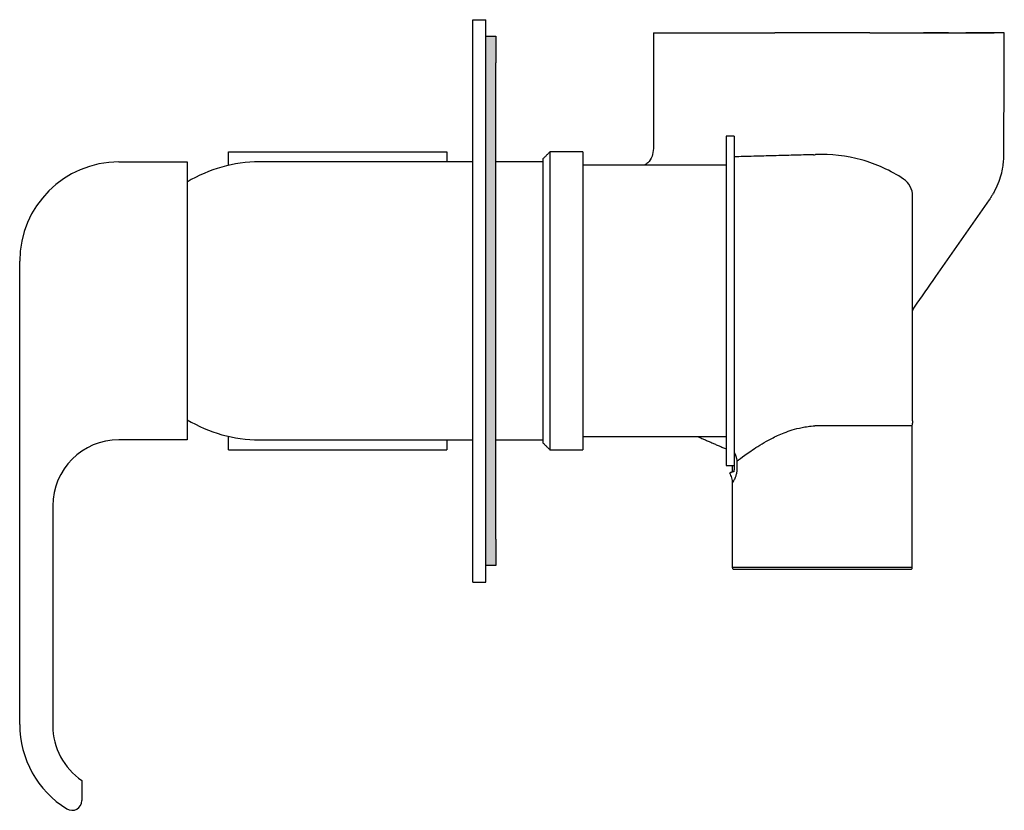
# Model space of a CAD drawing. Units: millimetres. Extents: x -544 to 210, y -23 to 323.
# Drawn here: x -240 to -91, y -23 to 96 of the extents above; entities that cross this region are included whole.
import ezdxf

# ---------------------------------------------------------------- set-up
doc = ezdxf.new("R2010")
doc.units = ezdxf.units.MM
doc.layers.add('A1', color=7, linetype='Continuous')

msp = doc.modelspace()

# ---------------------------------------------------------------- hatches: boundary and pattern name
at = {"ltscale": 10}
msp.add_hatch(color=256, dxfattribs=at).paths.add_polyline_path([(-167.99, 89.7), (-167.99, 93.7), (-169.49, 93.7), (-169.49, 91.2), (-169.49, 16.2), (-169.49, 13.7), (-167.99, 13.7), (-167.99, 17.7)])

# ---------------------------------------------------------------- linework, layer by layer
at = {"layer": 'A1'}
for p, q in [((-171.49, 91.2), (-171.49, 96.2)), ((-171.49, 96.2), (-169.49, 96.2)), ((-169.49, 91.2), (-169.49, 96.2)), ((-144.18, 94.2), (-140.17, 94.2)), ((-140.17, 94.2), (-133.45, 94.2)), ((-133.45, 94.2), (-130.45, 94.2)), ((-130.46, 94.2), (-129.39, 94.2)), ((-129.39, 94.2), (-125.86, 94.2)), ((-111.51, 94.2), (-109.9, 94.2)), ((-109.9, 94.2), (-106.95, 94.2)), ((-106.95, 94.2), (-99.87, 94.2)), ((-99.87, 94.2), (-97.01, 94.2)), ((-97.01, 94.2), (-92.74, 94.2)), ((-169.49, 93.7), (-167.99, 93.7)), ((-167.99, 93.7), (-167.99, 89.7)), ((-171.49, 16.2), (-171.49, 91.2)), ((-169.49, 16.2), (-169.49, 91.2)), ((-167.99, 17.7), (-167.99, 89.7)), ((-133.19, 78.6), (-133.19, 28.8)), ((-131.99, 78.6), (-131.99, 29.04)), ((-208.39, 76.2), (-175.39, 76.2)), ((-208.39, 74.18), (-208.39, 76.2)), ((-175.39, 76.2), (-175.39, 74.7)), ((-159.84, 76.2), (-159.84, 75.47)), ((-154.84, 76.2), (-154.84, 48.02)), ((-224.93, 74.7), (-214.63, 74.7)), ((-214.63, 74.7), (-214.63, 32.7)), ((-160.84, 74.5), (-160.84, 75.2)), ((-160.84, 32.2), (-160.84, 74.5)), ((-159.84, 75.47), (-159.84, 31.2)), ((-101.54, 57.36), (-93.44, 68.97)), ((-239.93, -10.32), (-239.93, 59.7)), ((-154.84, 48.02), (-154.84, 31.2)), ((-208.39, 31.2), (-208.39, 33.22)), ((-214.63, 32.7), (-224.93, 32.7)), ((-175.39, 32.7), (-175.39, 31.2)), ((-208.39, 31.2), (-175.39, 31.2)), ((-131.99, 29.04), (-131.99, 28.15)), ((-234.93, 22.7), (-234.93, -10.51)), ((-167.99, 17.7), (-167.99, 13.7)), ((-171.49, 11.2), (-171.49, 16.2)), ((-169.49, 11.2), (-169.49, 16.2)), ((-167.99, 13.7), (-169.49, 13.7)), ((-127.3, 13.1), (-131.02, 13.1)), ((-124.5, 13.1), (-127.3, 13.1)), ((-117.5, 13.1), (-124.5, 13.1)), ((-114.52, 13.1), (-117.5, 13.1)), ((-110.94, 13.1), (-114.57, 13.1)), ((-106.3, 13.1), (-108.69, 13.1)), ((-105.69, 13.1), (-106.3, 13.1)), ((-171.49, 11.2), (-169.49, 11.2)), ((-230.53, -18.8), (-230.53, -21.8))]:
    msp.add_line(p, q, dxfattribs=at)
for centre, radius, start, end in [((-224.93, 59.7), 15, 90, 180), ((-203.74, 53.7), 21, 90, 121.2241), ((-203.74, 53.7), 21, 238.7759, 270), ((-224.93, 22.7), 10, 90, 180), ((-224.93, -10.32), 15, 180, 238.2694), ((-224.93, -10.51), 10, 180, 235.9442), ((-232.03, -21.8), 1.5, 238.2694, 0)]:
    msp.add_arc(centre, radius, start, end, dxfattribs=at)
for points, degree in [([(-144.18, 94.2), (-144.18, 90.21)], 1), ([(-111.51, 94.2), (-116.29, 94.2), (-121.08, 94.2), (-125.86, 94.2)], 3), ([(-91.19, 90.56), (-91.19, 94.2)], 1), ([(-144.18, 90.21), (-144.18, 76.71)], 1), ([(-91.27, 76.13), (-91.19, 90.56)], 1), ([(-131.99, 78.6), (-133.19, 78.6)], 1), ([(-159.84, 76.2), (-160.84, 75.2)], 1), ([(-154.84, 76.2), (-159.84, 76.2)], 1), ([(-106.4, 72.1), (-108.35, 73.4), (-112.67, 75.38), (-117.39, 75.91), (-119.73, 75.8)], 3), ([(-171.49, 74.7), (-203.74, 74.7)], 1), ([(-160.84, 74.7), (-167.99, 74.7)], 1), ([(-119.99, 75.79), (-132.06, 75.47)], 1), ([(-119.99, 75.79), (-119.9, 75.79), (-119.82, 75.79), (-119.73, 75.8)], 3), ([(-133.19, 74.2), (-154.84, 74.2)], 1), ([(-106.4, 72.1), (-106.4, 72.1), (-106.4, 72.1), (-106.4, 72.1)], 3), ([(-105.04, 69.55), (-105.04, 70.05), (-105.29, 71.05), (-105.99, 71.82), (-106.4, 72.1)], 3), ([(-105.04, 69.55), (-105.04, 70.05), (-105.29, 71.05), (-105.99, 71.82), (-106.4, 72.1)], 3), ([(-92.78, 70.09), (-93.44, 68.97)], 1), ([(-104.76, 52.75), (-103.68, 54.29), (-102.61, 55.82), (-101.54, 57.36)], 3), ([(-105.08, 52.15), (-105, 52.36), (-104.89, 52.56), (-104.76, 52.75)], 3), ([(-118.69, 34.81), (-119.01, 34.81), (-119.33, 34.81), (-119.65, 34.81)], 3), ([(-105.09, 34.81), (-105.09, 34.94), (-105.08, 35.07), (-105.06, 35.2)], 3), ([(-105.09, 13.47), (-105.09, 34.81)], 1), ([(-105.04, 35.59), (-105.04, 35.46), (-105.05, 35.32), (-105.06, 35.2)], 3), ([(-154.84, 33.2), (-133.19, 33.2)], 1), ([(-137.57, 33.21), (-133.19, 31.31)], 1), ([(-203.74, 32.7), (-171.49, 32.7)], 1), ([(-167.99, 32.7), (-160.84, 32.7)], 1), ([(-160.84, 32.2), (-159.84, 31.2)], 1), ([(-159.84, 31.2), (-154.84, 31.2)], 1), ([(-131.99, 30.82), (-131.77, 30.43), (-131.64, 30), (-131.6, 29.57)], 3), ([(-133.19, 28.8), (-131.99, 28.8)], 1), ([(-132.29, 28.8), (-132.29, 27.83)], 1), ([(-131.6, 29.57), (-131.6, 29.54), (-131.6, 29.51), (-131.6, 29.48)], 3), ([(-131.6, 29.48), (-131.6, 29.05), (-131.6, 28.62), (-131.6, 28.19)], 3), ([(-132.67, 27.71), (-132.67, 27.71)], 1), ([(-132.66, 27.71), (-132.67, 27.71), (-132.67, 27.71), (-132.67, 27.71)], 3), ([(-132.67, 27.71), (-132.67, 27.71), (-132.67, 27.71), (-132.66, 27.71)], 3), ([(-131.99, 28.04), (-131.99, 28.07), (-131.99, 28.11), (-131.99, 28.15)], 3), ([(-131.99, 27.92), (-131.99, 27.96), (-131.99, 28), (-131.99, 28.04)], 3), ([(-132.29, 26.13), (-132.29, 13.47)], 1)]:
    msp.add_open_spline(points, degree=degree, dxfattribs=at)
for points, knots in [([(-99.63, 94.2), (-99.94, 94.2), (-100.91, 94.2), (-102.2, 94.2), (-103.16, 94.2), (-103.41, 94.2)], [0, 0, 0, 0, 0.260664, 0.8051488, 1, 1, 1, 1]), ([(-91.19, 94.2), (-92.43, 94.2), (-92.76, 94.2), (-93.66, 94.2), (-95.06, 94.2), (-96.22, 94.2), (-96.92, 94.2), (-97.01, 94.2)], [0, 0, 0, 0, 0.07992, 0.372568, 0.665216, 0.957853, 1, 1, 1, 1]), ([(-144.18, 76.71), (-144.23, 76.32), (-144.32, 75.53), (-144.88, 74.63), (-145.4, 74.31), (-145.59, 74.2)], [0, 0, 0, 0, 0.39235, 0.784677, 1, 1, 1, 1]), ([(-92.79, 70), (-92.55, 70.48), (-92.08, 71.38), (-91.65, 72.7), (-91.4, 73.83), (-91.29, 74.84), (-91.26, 75.58), (-91.26, 76.02), (-91.27, 76.13)], [0, 0, 0, 0, 0.243994, 0.459285, 0.64472, 0.798758, 0.953597, 1, 1, 1, 1]), ([(-105.04, 39.41), (-105.04, 40.18), (-105.04, 41.21), (-105.04, 43.71), (-105.04, 45.18), (-105.04, 48.36), (-105.04, 50.09), (-105.04, 53.61), (-105.04, 55.4), (-105.04, 58.86), (-105.04, 60.53), (-105.04, 63.54), (-105.04, 64.89), (-105.04, 67.12), (-105.04, 68.01), (-105.04, 69.21), (-105.04, 69.53), (-105.04, 69.55)], [0, 0, 0, 0, 0.125, 0.125, 0.25, 0.25, 0.375, 0.375, 0.5, 0.5, 0.625, 0.625, 0.75, 0.75, 0.875, 0.875, 1, 1, 1, 1]), ([(-105.04, 35.59), (-105.04, 35.59), (-105.04, 35.68), (-105.04, 35.94), (-105.04, 36.1), (-105.04, 36.6), (-105.04, 36.97), (-105.04, 38.06), (-105.04, 38.78), (-105.04, 39.41)], [0, 0, 0, 0, 0.125, 0.125, 0.25, 0.25, 0.5, 0.5, 1, 1, 1, 1]), ([(-131.6, 29.48), (-131.29, 29.71), (-130.89, 30.02), (-129.85, 30.77), (-129.21, 31.21), (-128.02, 31.96), (-127.58, 32.22), (-126.6, 32.77), (-126.06, 33.05), (-125.12, 33.48), (-124.79, 33.63), (-124.06, 33.91), (-123.66, 34.06), (-122.78, 34.33), (-122.29, 34.46), (-121.45, 34.62), (-121.16, 34.67), (-120.52, 34.75), (-120.17, 34.79), (-119.82, 34.8)], [0, 0, 0, 0, 0.25, 0.25, 0.5, 0.5, 0.625, 0.625, 0.75, 0.75, 0.8125, 0.8125, 0.875, 0.875, 0.9375, 0.9375, 0.96875, 0.96875, 1, 1, 1, 1]), ([(-119.65, 34.81), (-119.68, 34.81), (-119.73, 34.81), (-119.79, 34.8), (-119.82, 34.8)], [0, 0, 0, 0, 0.499623, 1, 1, 1, 1]), ([(-105.09, 34.81), (-105.09, 34.81), (-105.44, 34.81), (-106.8, 34.81), (-107.81, 34.81), (-110.33, 34.81), (-111.84, 34.81), (-115.13, 34.81), (-116.91, 34.81), (-118.69, 34.81)], [0, 0, 0, 0, 0.25, 0.25, 0.5, 0.5, 0.75, 0.75, 1, 1, 1, 1]), ([(-132.72, 27.69), (-132.59, 27.45), (-132.34, 26.95), (-132.3, 26.4), (-132.29, 26.13)], [0, 0, 0, 0, 0.5, 1, 1, 1, 1]), ([(-131.99, 27.92), (-132.15, 27.86), (-132.3, 27.82), (-132.53, 27.75), (-132.62, 27.73), (-132.66, 27.71)], [0, 0, 0, 0, 0.5, 0.5, 1, 1, 1, 1]), ([(-132.66, 27.71), (-132.62, 27.73), (-132.57, 27.74), (-132.43, 27.78), (-132.4, 27.79)], [0, 0, 0, 0, 0.830632, 1, 1, 1, 1]), ([(-131.6, 28.19), (-131.6, 28.11), (-131.6, 27.97), (-131.63, 27.71), (-131.71, 27.37), (-131.88, 26.88), (-132.18, 26.28), (-132.24, 26.19), (-132.28, 26.13)], [0, 0, 0, 0, 0.04397, 0.084314, 0.157125, 0.288391, 0.53223, 1, 1, 1, 1]), ([(-132.29, 13.47), (-132.28, 13.43), (-132.28, 13.36), (-132.24, 13.26), (-132.19, 13.17), (-132.14, 13.12), (-132.12, 13.1)], [0, 0, 0, 0, 0.250419, 0.500759, 0.75054, 1, 1, 1, 1]), ([(-132.29, 13.47), (-132.29, 13.47), (-131.93, 13.47), (-130.57, 13.47), (-129.56, 13.47), (-127.04, 13.47), (-125.53, 13.47), (-122.25, 13.47), (-120.47, 13.47), (-118.69, 13.47)], [0, 0, 0, 0, 0.25, 0.25, 0.5, 0.5, 0.75, 0.75, 1, 1, 1, 1]), ([(-118.69, 13.47), (-117.26, 13.47), (-115.84, 13.47), (-113.13, 13.47), (-111.85, 13.47), (-110.69, 13.47)], [0, 0, 0, 0, 0.5, 0.5, 1, 1, 1, 1]), ([(-110.69, 13.47), (-109.83, 13.47), (-109.04, 13.47), (-107.65, 13.47), (-107.05, 13.47), (-106.09, 13.47), (-105.71, 13.47), (-105.21, 13.47), (-105.09, 13.47), (-105.09, 13.47)], [0, 0, 0, 0, 0.25, 0.25, 0.5, 0.5, 0.75, 0.75, 1, 1, 1, 1]), ([(-105.25, 13.1), (-105.23, 13.12), (-105.18, 13.17), (-105.13, 13.26), (-105.09, 13.36), (-105.09, 13.43), (-105.09, 13.47)], [0, 0, 0, 0, 0.24946, 0.499241, 0.749581, 1, 1, 1, 1]), ([(-110.79, 13.1), (-111.06, 13.1), (-111.59, 13.1), (-112.44, 13.1), (-113.32, 13.1), (-114.23, 13.1), (-115.16, 13.1), (-116.11, 13.1), (-117.07, 13.1), (-118.04, 13.1), (-119.02, 13.1), (-119.99, 13.1), (-120.96, 13.1), (-121.91, 13.1), (-122.85, 13.1), (-123.77, 13.1), (-124.66, 13.1), (-125.51, 13.1), (-126.34, 13.1), (-127.12, 13.1), (-127.85, 13.1), (-128.54, 13.1), (-129.18, 13.1), (-129.76, 13.1), (-130.29, 13.1), (-130.75, 13.1), (-131.15, 13.1), (-131.48, 13.1), (-131.75, 13.1), (-131.94, 13.1), (-132.07, 13.1), (-132.12, 13.1), (-132.11, 13.1), (-132.11, 13.1)], [0, 0, 0, 0, 0.032997, 0.065995, 0.098992, 0.131989, 0.164986, 0.197984, 0.230981, 0.263978, 0.296976, 0.329973, 0.36297, 0.395968, 0.428965, 0.461962, 0.494959, 0.527957, 0.560954, 0.593951, 0.626949, 0.659946, 0.692943, 0.725941, 0.758938, 0.791935, 0.824932, 0.85793, 0.890927, 0.923924, 0.956922, 0.989919, 1, 1, 1, 1]), ([(-105.26, 13.1), (-105.26, 13.1), (-105.26, 13.1), (-105.35, 13.1), (-105.5, 13.1), (-105.72, 13.1), (-106.01, 13.1), (-106.37, 13.1), (-106.8, 13.1), (-107.28, 13.1), (-107.83, 13.1), (-108.43, 13.1), (-109.09, 13.1), (-109.87, 13.1), (-110.46, 13.1), (-110.79, 13.1)], [0, 0, 0, 0, 0.0534715, 0.1304656, 0.2074597, 0.2844539, 0.361448, 0.4384421, 0.5154362, 0.5924303, 0.6694244, 0.7464185, 0.8234127, 0.9004068, 1, 1, 1, 1])]:
    msp.add_open_spline(points, degree=3, knots=knots, dxfattribs=at)

doc.saveas('drawing.dxf')
